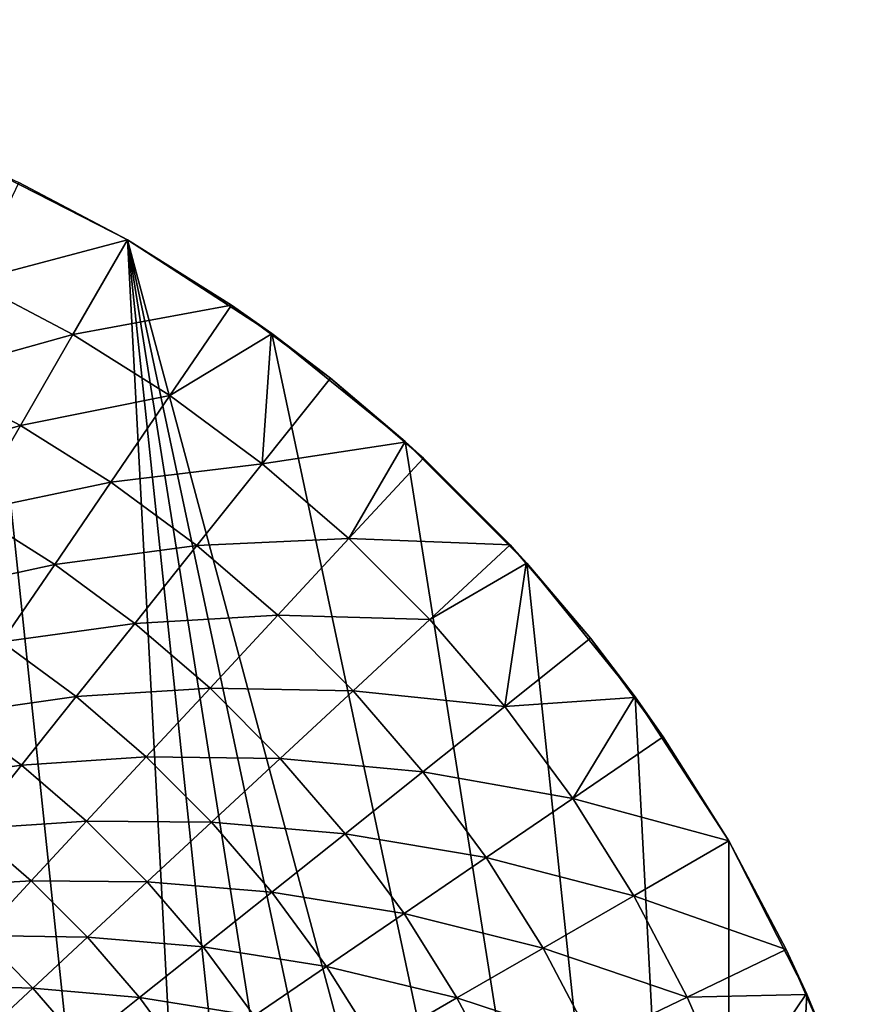
# Model space of a CAD drawing. Extents: x -380 to 136, y -232 to 36.
# Drawn here: x 13 to 29, y 12 to 30 of the extents above; entities that cross this region are included whole.
import ezdxf

# ---------------------------------------------------------------- set-up
doc = ezdxf.new("R2010")
doc.units = 0
doc.layers.add('L10', color=7, linetype='CONTINUOUS')

msp = doc.modelspace()

# ---------------------------------------------------------------- linework, layer by layer
at = {"layer": 'L10', "color": 7}
for points in [[(-3.135854, 29.83566), (0, 30), (17.63356, -24.27051)], [(17.63356, -24.27051), (0, 30), (3.135854, 29.83566)], [(17.63356, -24.27051), (-6.237351, 29.34443), (-3.135854, 29.83566)], [(17.63356, -24.27051), (3.135854, 29.83566), (6.237351, 29.34443)], [(17.63356, -24.27051), (-9.27051, 28.53169), (-6.237351, 29.34443)], [(6.237351, 29.34443), (9.27051, 28.53169), (17.63356, -24.27051)], [(-12.2021, 27.40636), (-9.27051, 28.53169), (17.63356, -24.27051)], [(9.27051, 28.53169), (12.2021, 27.40636), (17.63356, -24.27051)], [(-15, 25.98076), (-12.2021, 27.40636), (17.63356, -24.27051)], [(17.63356, -24.27051), (12.2021, 27.40636), (15, 25.98076)], [(13.01651, 27.02907, 4), (15, 25.98076), (12.2021, 27.40636)], [(15, 25.98076, 4), (13.01651, 27.02907, 4), (12.14783, 25.22524, 5.378766)], [(15, 25.98076, 4), (15, 25.98076), (13.01651, 27.02907, 4)], [(-15, 25.98076), (17.63356, -24.27051), (-17.63356, 24.27051)], [(15, 25.98076, 4), (12.14783, 25.22524, 5.378766), (13.99895, 24.2469, 5.378766)], [(16.8996, 24.78716, 4), (15, 25.98076, 4), (13.99895, 24.2469, 5.378766)], [(15, 25.98076), (24.27051, -17.63356), (22.29434, -20.07392)], [(17.63356, -24.27051), (15, 25.98076), (20.07392, -22.29434)], [(20.07392, -22.29434), (15, 25.98076), (22.29434, -20.07392)], [(24.27051, -17.63356), (15, 25.98076), (25.98076, -15)], [(25.98076, -15), (15, 25.98076), (17.63356, 24.27051)], [(16.8996, 24.78716, 4), (17.63356, 24.27051), (15, 25.98076)], [(16.8996, 24.78716, 4), (15, 25.98076), (15, 25.98076, 4)], [(13.99895, 24.2469, 5.378766), (12.14783, 25.22524, 5.378766), (11.31786, 23.50177, 6.878826)], [(16.8996, 24.78716, 4), (13.99895, 24.2469, 5.378766), (15.77178, 23.13295, 5.378766)], [(17.6216, 24.25431, 4), (16.8996, 24.78716, 4), (15.77178, 23.13295, 5.378766)], [(17.6216, 24.25431, 4), (17.63356, 24.27051), (16.8996, 24.78716, 4)], [(-17.63356, 24.27051), (17.63356, -24.27051), (15, -25.98076)], [(-17.63356, 24.27051), (15, -25.98076), (12.2021, -27.40636)], [(13.99895, 24.2469, 5.378766), (11.31786, 23.50177, 6.878826), (13.0425, 22.59027, 6.878826)], [(15.77178, 23.13295, 5.378766), (13.99895, 24.2469, 5.378766), (13.0425, 22.59027, 6.878826)], [(17.6216, 24.25431, 4), (15.77178, 23.13295, 5.378766), (17.45641, 21.88964, 5.378766)], [(17.45641, 21.88964, 5.378766), (18.70469, 23.45494, 4), (17.6216, 24.25431, 4)], [(18.70469, 23.45494, 4), (17.63356, 24.27051), (17.6216, 24.25431, 4)], [(25.98076, -15), (17.63356, 24.27051), (20.07392, 22.29434)], [(18.70469, 23.45494, 4), (20.07392, 22.29434), (17.63356, 24.27051)], [(13.0425, 22.59027, 6.878826), (11.31786, 23.50177, 6.878826), (10.52976, 21.86527, 8.494426)], [(20.06516, 22.28417, 4), (18.70469, 23.45494, 4), (17.45641, 21.88964, 5.378766)], [(20.06516, 22.28417, 4), (20.07392, 22.29434), (18.70469, 23.45494, 4)], [(15.77178, 23.13295, 5.378766), (13.0425, 22.59027, 6.878826), (14.6942, 21.55244, 6.878826)], [(17.45641, 21.88964, 5.378766), (15.77178, 23.13295, 5.378766), (14.6942, 21.55244, 6.878826)], [(13.0425, 22.59027, 6.878826), (10.52976, 21.86527, 8.494426), (12.13431, 21.01724, 8.494426)], [(14.6942, 21.55244, 6.878826), (13.0425, 22.59027, 6.878826), (12.13431, 21.01724, 8.494426)], [(20.06516, 22.28417, 4), (17.45641, 21.88964, 5.378766), (19.04341, 20.52392, 5.378766)], [(19.04341, 20.52392, 5.378766), (20.40518, 21.99156, 4), (20.06516, 22.28417, 4)], [(20.06516, 22.28417, 4), (20.40518, 21.99156, 4), (20.07392, 22.29434)], [(20.07392, 22.29434), (22.29434, 20.07392), (25.98076, -15)], [(20.07392, 22.29434), (20.40518, 21.99156, 4), (21.99156, 20.40518, 4)], [(20.07392, 22.29434), (21.99156, 20.40518, 4), (22.29434, 20.07392)], [(21.99156, 20.40518, 4), (20.40518, 21.99156, 4), (19.04341, 20.52392, 5.378766)], [(17.45641, 21.88964, 5.378766), (14.6942, 21.55244, 6.878826), (16.26373, 20.39407, 6.878826)], [(19.04341, 20.52392, 5.378766), (17.45641, 21.88964, 5.378766), (16.26373, 20.39407, 6.878826)], [(14.6942, 21.55244, 6.878826), (12.13431, 21.01724, 8.494426), (13.671, 20.05168, 8.494426)], [(16.26373, 20.39407, 6.878826), (14.6942, 21.55244, 6.878826), (13.671, 20.05168, 8.494426)], [(13.671, 20.05168, 8.494426), (12.13431, 21.01724, 8.494426), (11.27787, 19.53385, 10.21937)], [(19.04341, 20.52392, 5.378766), (16.26373, 20.39407, 6.878826), (17.7423, 19.12166, 6.878826)], [(20.52392, 19.04341, 5.378766), (19.04341, 20.52392, 5.378766), (17.7423, 19.12166, 6.878826)], [(21.99156, 20.40518, 4), (19.04341, 20.52392, 5.378766), (20.52392, 19.04341, 5.378766)], [(16.26373, 20.39407, 6.878826), (13.671, 20.05168, 8.494426), (15.13124, 18.97397, 8.494426)], [(17.7423, 19.12166, 6.878826), (16.26373, 20.39407, 6.878826), (15.13124, 18.97397, 8.494426)], [(22.28417, 20.06516, 4), (21.99156, 20.40518, 4), (20.52392, 19.04341, 5.378766)], [(22.29434, 20.07392), (21.99156, 20.40518, 4), (22.28417, 20.06516, 4)], [(13.671, 20.05168, 8.494426), (11.27787, 19.53385, 10.21937), (12.7061, 18.63643, 10.21937)], [(15.13124, 18.97397, 8.494426), (13.671, 20.05168, 8.494426), (12.7061, 18.63643, 10.21937)], [(22.28417, 20.06516, 4), (20.52392, 19.04341, 5.378766), (21.88964, 17.45641, 5.378766)], [(21.88964, 17.45641, 5.378766), (23.45494, 18.70469, 4), (22.28417, 20.06516, 4)], [(22.29434, 20.07392), (22.28417, 20.06516, 4), (23.45494, 18.70469, 4)], [(25.98076, -15), (22.29434, 20.07392), (24.27051, 17.63356)], [(22.29434, 20.07392), (23.45494, 18.70469, 4), (24.27051, 17.63356)], [(17.7423, 19.12166, 6.878826), (15.13124, 18.97397, 8.494426), (16.50685, 17.79016, 8.494426)], [(19.12166, 17.7423, 6.878826), (17.7423, 19.12166, 6.878826), (16.50685, 17.79016, 8.494426)], [(20.52392, 19.04341, 5.378766), (17.7423, 19.12166, 6.878826), (19.12166, 17.7423, 6.878826)], [(15.13124, 18.97397, 8.494426), (12.7061, 18.63643, 10.21937), (14.06328, 17.63479, 10.21937)], [(16.50685, 17.79016, 8.494426), (15.13124, 18.97397, 8.494426), (14.06328, 17.63479, 10.21937)], [(21.88964, 17.45641, 5.378766), (20.52392, 19.04341, 5.378766), (19.12166, 17.7423, 6.878826)], [(24.25431, 17.6216, 4), (23.45494, 18.70469, 4), (21.88964, 17.45641, 5.378766)], [(24.27051, 17.63356), (23.45494, 18.70469, 4), (24.25431, 17.6216, 4)], [(14.06328, 17.63479, 10.21937), (12.7061, 18.63643, 10.21937), (11.80321, 17.31212, 12.04704)], [(14.06328, 17.63479, 10.21937), (11.80321, 17.31212, 12.04704), (13.06394, 16.38166, 12.04704)], [(15.3418, 16.53453, 10.21937), (14.06328, 17.63479, 10.21937), (13.06394, 16.38166, 12.04704)], [(16.50685, 17.79016, 8.494426), (14.06328, 17.63479, 10.21937), (15.3418, 16.53453, 10.21937)], [(17.79016, 16.50685, 8.494426), (16.50685, 17.79016, 8.494426), (15.3418, 16.53453, 10.21937)], [(19.12166, 17.7423, 6.878826), (16.50685, 17.79016, 8.494426), (17.79016, 16.50685, 8.494426)], [(20.39407, 16.26373, 6.878826), (19.12166, 17.7423, 6.878826), (17.79016, 16.50685, 8.494426)], [(21.88964, 17.45641, 5.378766), (19.12166, 17.7423, 6.878826), (20.39407, 16.26373, 6.878826)], [(24.27051, 17.63356), (24.25431, 17.6216, 4), (24.78716, 16.8996, 4)], [(25.98076, -15), (24.27051, 17.63356), (25.98076, 15)], [(24.27051, 17.63356), (24.78716, 16.8996, 4), (25.98076, 15)], [(23.13295, 15.77178, 5.378766), (21.88964, 17.45641, 5.378766), (20.39407, 16.26373, 6.878826)], [(24.25431, 17.6216, 4), (21.88964, 17.45641, 5.378766), (23.13295, 15.77178, 5.378766)], [(23.13295, 15.77178, 5.378766), (24.78716, 16.8996, 4), (24.25431, 17.6216, 4)], [(13.06394, 16.38166, 12.04704), (11.80321, 17.31212, 12.04704), (10.96578, 16.08384, 13.97043)], [(25.98076, 15, 4), (24.78716, 16.8996, 4), (23.13295, 15.77178, 5.378766)], [(25.98076, 15), (24.78716, 16.8996, 4), (25.98076, 15, 4)], [(13.06394, 16.38166, 12.04704), (10.96578, 16.08384, 13.97043), (12.13706, 15.21939, 13.97043)], [(14.25161, 15.35959, 12.04704), (13.06394, 16.38166, 12.04704), (12.13706, 15.21939, 13.97043)], [(15.3418, 16.53453, 10.21937), (13.06394, 16.38166, 12.04704), (14.25161, 15.35959, 12.04704)], [(16.53453, 15.3418, 10.21937), (15.3418, 16.53453, 10.21937), (14.25161, 15.35959, 12.04704)], [(17.79016, 16.50685, 8.494426), (15.3418, 16.53453, 10.21937), (16.53453, 15.3418, 10.21937)], [(18.97397, 15.13124, 8.494426), (17.79016, 16.50685, 8.494426), (16.53453, 15.3418, 10.21937)], [(20.39407, 16.26373, 6.878826), (17.79016, 16.50685, 8.494426), (18.97397, 15.13124, 8.494426)], [(21.55244, 14.6942, 6.878826), (20.39407, 16.26373, 6.878826), (18.97397, 15.13124, 8.494426)], [(23.13295, 15.77178, 5.378766), (20.39407, 16.26373, 6.878826), (21.55244, 14.6942, 6.878826)], [(24.2469, 13.99895, 5.378766), (23.13295, 15.77178, 5.378766), (21.55244, 14.6942, 6.878826)], [(25.98076, 15, 4), (23.13295, 15.77178, 5.378766), (24.2469, 13.99895, 5.378766)], [(14.25161, 15.35959, 12.04704), (12.13706, 15.21939, 13.97043), (13.24047, 14.26983, 13.97043)], [(15.35959, 14.25161, 12.04704), (14.25161, 15.35959, 12.04704), (13.24047, 14.26983, 13.97043)], [(16.53453, 15.3418, 10.21937), (14.25161, 15.35959, 12.04704), (15.35959, 14.25161, 12.04704)], [(17.63479, 14.06328, 10.21937), (16.53453, 15.3418, 10.21937), (15.35959, 14.25161, 12.04704)], [(18.97397, 15.13124, 8.494426), (16.53453, 15.3418, 10.21937), (17.63479, 14.06328, 10.21937)], [(13.24047, 14.26983, 13.97043), (12.13706, 15.21939, 13.97043), (11.2862, 14.15244, 15.98215)], [(20.05168, 13.671, 8.494426), (18.97397, 15.13124, 8.494426), (17.63479, 14.06328, 10.21937)], [(21.55244, 14.6942, 6.878826), (18.97397, 15.13124, 8.494426), (20.05168, 13.671, 8.494426)], [(27.02907, 13.01651, 4), (25.98076, 15, 4), (24.2469, 13.99895, 5.378766)], [(25.98076, 15), (27.40636, 12.2021), (25.98076, -15)], [(25.98076, 15), (27.02907, 13.01651, 4), (27.40636, 12.2021)], [(25.98076, 15), (25.98076, 15, 4), (27.02907, 13.01651, 4)], [(22.59027, 13.0425, 6.878826), (21.55244, 14.6942, 6.878826), (20.05168, 13.671, 8.494426)], [(24.2469, 13.99895, 5.378766), (21.55244, 14.6942, 6.878826), (22.59027, 13.0425, 6.878826)], [(13.24047, 14.26983, 13.97043), (11.2862, 14.15244, 15.98215), (12.31225, 13.26945, 15.98215)], [(14.26983, 13.24047, 13.97043), (13.24047, 14.26983, 13.97043), (12.31225, 13.26945, 15.98215)], [(15.35959, 14.25161, 12.04704), (13.24047, 14.26983, 13.97043), (14.26983, 13.24047, 13.97043)], [(16.38166, 13.06394, 12.04704), (15.35959, 14.25161, 12.04704), (14.26983, 13.24047, 13.97043)], [(17.63479, 14.06328, 10.21937), (15.35959, 14.25161, 12.04704), (16.38166, 13.06394, 12.04704)], [(18.63643, 12.7061, 10.21937), (17.63479, 14.06328, 10.21937), (16.38166, 13.06394, 12.04704)], [(20.05168, 13.671, 8.494426), (17.63479, 14.06328, 10.21937), (18.63643, 12.7061, 10.21937)], [(25.22524, 12.14783, 5.378766), (24.2469, 13.99895, 5.378766), (22.59027, 13.0425, 6.878826)], [(27.02907, 13.01651, 4), (24.2469, 13.99895, 5.378766), (25.22524, 12.14783, 5.378766)], [(21.01724, 12.13431, 8.494426), (20.05168, 13.671, 8.494426), (18.63643, 12.7061, 10.21937)], [(22.59027, 13.0425, 6.878826), (20.05168, 13.671, 8.494426), (21.01724, 12.13431, 8.494426)], [(13.26945, 12.31225, 15.98215), (12.31225, 13.26945, 15.98215), (11.47052, 12.36228, 18.0745)], [(14.26983, 13.24047, 13.97043), (12.31225, 13.26945, 15.98215), (13.26945, 12.31225, 15.98215)], [(15.21939, 12.13706, 13.97043), (14.26983, 13.24047, 13.97043), (13.26945, 12.31225, 15.98215)], [(16.38166, 13.06394, 12.04704), (14.26983, 13.24047, 13.97043), (15.21939, 12.13706, 13.97043)], [(17.31212, 11.80321, 12.04704), (16.38166, 13.06394, 12.04704), (15.21939, 12.13706, 13.97043)], [(18.63643, 12.7061, 10.21937), (16.38166, 13.06394, 12.04704), (17.31212, 11.80321, 12.04704)], [(23.50177, 11.31786, 6.878826), (22.59027, 13.0425, 6.878826), (21.01724, 12.13431, 8.494426)], [(25.22524, 12.14783, 5.378766), (22.59027, 13.0425, 6.878826), (23.50177, 11.31786, 6.878826)], [(27.3879, 12.19405, 4), (27.02907, 13.01651, 4), (25.22524, 12.14783, 5.378766)], [(27.40636, 12.2021), (27.02907, 13.01651, 4), (27.3879, 12.19405, 4)], [(19.53385, 11.27787, 10.21937), (18.63643, 12.7061, 10.21937), (17.31212, 11.80321, 12.04704)], [(21.01724, 12.13431, 8.494426), (18.63643, 12.7061, 10.21937), (19.53385, 11.27787, 10.21937)], [(13.26945, 12.31225, 15.98215), (11.47052, 12.36228, 18.0745), (12.36228, 11.47052, 18.0745)], [(14.15244, 11.2862, 15.98215), (13.26945, 12.31225, 15.98215), (12.36228, 11.47052, 18.0745)], [(15.21939, 12.13706, 13.97043), (13.26945, 12.31225, 15.98215), (14.15244, 11.2862, 15.98215)], [(16.08384, 10.96578, 13.97043), (15.21939, 12.13706, 13.97043), (14.15244, 11.2862, 15.98215)], [(17.31212, 11.80321, 12.04704), (15.21939, 12.13706, 13.97043), (16.08384, 10.96578, 13.97043)], [(21.86527, 10.52976, 8.494426), (21.01724, 12.13431, 8.494426), (19.53385, 11.27787, 10.21937)], [(23.50177, 11.31786, 6.878826), (21.01724, 12.13431, 8.494426), (21.86527, 10.52976, 8.494426)], [(26.06251, 10.22878, 5.378766), (25.22524, 12.14783, 5.378766), (23.50177, 11.31786, 6.878826)], [(27.3879, 12.19405, 4), (25.22524, 12.14783, 5.378766), (26.06251, 10.22878, 5.378766)], [(25.98076, -15), (27.40636, 12.2021), (28.53169, 9.27051)], [(26.06251, 10.22878, 5.378766), (27.92621, 10.96023, 4), (27.3879, 12.19405, 4)], [(27.40636, 12.2021), (27.3879, 12.19405, 4), (27.92621, 10.96023, 4)], [(27.40636, 12.2021), (27.92621, 10.96023, 4), (28.53169, 9.27051)]]:
    msp.add_3dface(points, dxfattribs=at)

doc.saveas('drawing.dxf')
